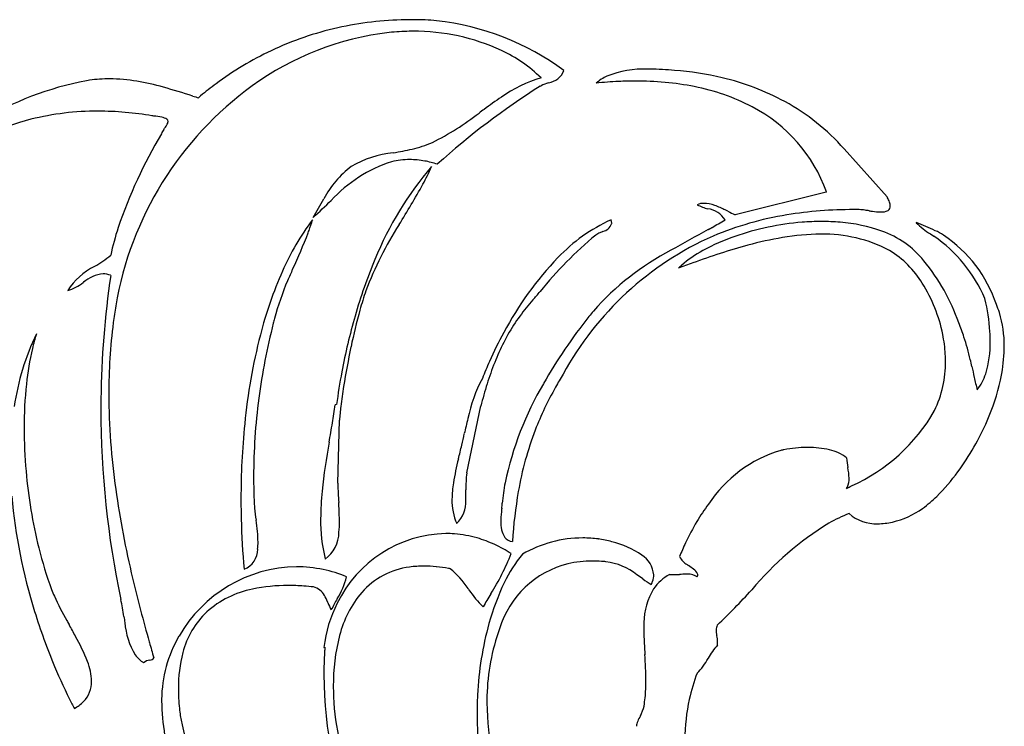
# Model space of a CAD drawing. Extents: x 0.4 to 17.2, y -0.4 to 14.4.
# Drawn here: x 4.8 to 11, y 9.9 to 14.4 of the extents above; entities that cross this region are included whole.
import ezdxf

# ---------------------------------------------------------------- set-up
doc = ezdxf.new("R2010")
doc.units = 0
doc.layers.add('DEFAULT_255_2_778', color=255, linetype='CONTINUOUS')

msp = doc.modelspace()

# ---------------------------------------------------------------- linework, layer by layer
at = {"layer": 'DEFAULT_255_2_778'}
for p, q in [((8.0703, 13.9676), (8.0769, 13.9711)), ((8.1226, 13.9894), (8.1228, 13.9895)), ((5.9317, 13.9068), (5.9184, 13.8949)), ((10.2563, 13.2702), (9.9856, 13.5729)), ((9.8729, 13.3014), (9.2987, 13.1577)), ((9.8739, 13.3019), (9.8729, 13.3014)), ((6.6368, 13.1262), (6.6362, 13.1257)), ((10.5283, 13.0371), (10.5502, 13.0225)), ((5.2653, 12.8337), (5.2634, 12.8325)), ((6.7881, 11.9623), (6.7804, 11.9613)), ((7.6086, 11.5324), (7.697, 11.9541)), ((7.697, 11.9541), (7.6972, 11.9528)), ((6.7966, 11.4678), (6.8066, 11.8636)), ((8.4359, 11.1162), (8.4383, 11.1162)), ((6.8511, 10.8778), (6.8508, 10.8779)), ((8.9492, 10.893), (8.9491, 10.893)), ((9.4022, 10.7945), (9.4039, 10.7964)), ((6.792, 10.7386), (6.7921, 10.7389)), ((7.7592, 10.7701), (7.7601, 10.7715)), ((6.7082, 10.4333), (6.7146, 10.4338)), ((9.1285, 10.3639), (9.1294, 10.3654)), ((5.1371, 10.0478), (5.1371, 10.0486))]:
    msp.add_line(p, q, dxfattribs=at)
for centre, radius, start, end in [((7.2333, 12.3832), 2.0009, 102.61675, 115.35633), ((7.2523, 12.2861), 2.0998, 90.81882, 102.54357), ((7.2762, 12.8444), 1.5422, 90.00273, 92.00097), ((7.2765, 12.8859), 1.5008, 84.58096, 90.01577), ((7.237, 12.7309), 1.6589, 53.6352, 83.72786), ((7.3314, 12.485), 1.8328, 96.641, 125.89115), ((7.2685, 12.9586), 1.3551, 90.93859, 96.31704), ((7.2693, 12.9328), 1.381, 89.99908, 90.95444), ((7.2775, 13.0047), 1.3091, 65.1679, 90.35844), ((7.275, 12.2996), 2.0943, 115.40643, 126.50748), ((7.4538, 13.391), 0.8845, 45.28604, 65.02358), ((8.3042, 13.2284), 0.8234, 106.08528, 125.47029), ((8.104, 14.1139), 0.1258, 278.59887, 338.02831), ((8.6138, 13.7642), 0.2932, 114.68198, 130.48109), ((8.723, 13.4588), 0.6169, 87.63922, 112.05318), ((8.7484, 12.7589), 1.3163, 89.38428, 89.99666), ((8.7199, 11.748), 2.3275, 85.12386, 88.94974), ((8.7787, 12.1731), 1.8991, 76.64428, 85.80278), ((8.8536, 12.4746), 1.5885, 61.49045, 76.76091), ((5.6016, 11.9795), 2.0599, 100.8652, 140.79947), ((5.364, 13.0254), 0.9886, 97.65652, 98.76722), ((5.3601, 13.0579), 0.9559, 90.00404, 97.68341), ((5.3393, 12.7657), 1.2483, 73.31738, 89.05126), ((7.5179, 12.2285), 2.1499, 125.91202, 170.49379), ((3.8985, 7.6396), 6.5729, 72.42195, 74.11391), ((7.3432, 12.2033), 2.2123, 126.44309, 129.64377), ((10.6464, 9.8986), 4.8159, 122.33821, 132.01649), ((8.2507, 13.6041), 0.406, 108.39186, 115.34381), ((8.6829, 11.4554), 2.5451, 92.66226, 95.84906), ((8.6715, 11.691), 2.3092, 90.01902, 92.65197), ((8.6808, 12.1259), 1.8743, 78.89881, 90.30755), ((8.7902, 12.6641), 1.3252, 62.30463, 79.05913), ((8.3908, 22.0286), 8.5012, 252.84698, 253.09252), ((9.5303, 11.3669), 3.0519, 123.93696, 126.44575), ((8.9567, 12.9727), 0.9745, 19.74416, 62.54093), ((8.9544, 12.6609), 1.3767, 41.49013, 61.47484), ((5.279, 12.0977), 1.7128, 89.76948, 104.03881), ((5.2845, 11.8205), 1.99, 85.00383, 89.96032), ((5.2662, 11.6101), 2.2012, 80.59894, 85.00705), ((5.2463, 11.48), 2.3328, 80.35277, 80.63741), ((5.5964, 13.3415), 0.4402, 77.88608, 84.67485), ((5.6754, 13.6926), 0.0804, 56.14627, 80.47397), ((6.6754, 15.077), 1.6293, 296.08381, 308.32208), ((21.2178, -4.6372), 22.8693, 126.18076, 126.2788), ((5.2651, 12.2194), 1.5914, 104.61575, 148.01076), ((4.4881, 14.5181), 1.4652, 325.84583, 327.15567), ((5.6817, 13.7503), 0.046, 324.27091, 354.01549), ((5.7103, 13.7454), 0.0171, 0.47009, 54.75028), ((8.4261, 12.0439), 3.1861, 149.35103, 161.08151), ((5.8821, 13.5753), 0.2178, 146.47445, 154.77062), ((7.0733, 14.3883), 0.8386, 283.24336, 287.61904), ((7.1241, 14.2177), 0.6606, 287.89306, 293.89951), ((7.2123, 12.9011), 0.6507, 95.92684, 120.58429), ((6.7928, 15.6518), 2.1328, 279.50714, 282.80152), ((7.2319, 12.9891), 0.5882, 126.60635, 152.75443), ((7.4061, 12.6497), 0.8847, 107.87693, 137.46975), ((8.9862, 12.0836), 2.1108, 139.25983, 157.91492), ((7.2492, 13.0218), 0.4836, 89.97029, 103.71343), ((7.2484, 12.9807), 0.5247, 79.4969, 89.88839), ((5.9975, 14.0774), 1.5199, 331.40019, 336.08344), ((7.2309, 12.8851), 0.6218, 72.01816, 79.52043), ((1.7455, 16.4729), 6.4002, 328.15827, 330.79316), ((-41.6101, 41.0577), 55.7453, 329.94868, 330.08694), ((0.8669, 19.383), 8.5031, 312.77775, 313.81801), ((9.0994, 13.1304), 0.0995, 88.96642, 113.74161), ((9.2085, 13.5078), 0.3229, 242.4694, 255.39445), ((9.0944, 13.0134), 0.2166, 69.56826, 88.22144), ((8.9637, 12.6399), 0.6124, 63.53894, 70.30127), ((10.0012, 13.1301), 0.291, 27.69386, 28.77023), ((10.093, 13.1763), 0.1883, 19.0386, 28.24462), ((10.2447, 13.2114), 0.031, 303.60215, 3.39447), ((10.1971, 13.2112), 0.0785, 1.52242, 19.73601), ((9.1087, 13.0485), 0.148, 31.43593, 82.83462), ((9.9503, 11.1502), 2.0332, 99.21382, 112.87696), ((8.4204, 11.5069), 1.8688, 63.52685, 64.10644), ((9.9011, 14.4521), 1.4276, 243.02555, 245.04447), ((10.0366, 10.6316), 2.5589, 89.80081, 99.26177), ((10.0454, 10.239), 2.9515, 89.31586, 89.99833), ((10.0674, 12.8626), 0.328, 81.29543, 87.68412), ((9.7098, 10.2987), 2.9167, 81.46697, 81.97511), ((10.3663, 14.6842), 1.5177, 261.5254, 262.35192), ((10.2227, 13.5799), 0.4042, 261.68604, 269.02025), ((10.2218, 13.2605), 0.0849, 265.94702, 298.11272), ((7.9473, 12.1421), 1.639, 143.12374, 156.23591), ((5.6369, 13.4109), 1.0396, 340.22111, 344.10794), ((9.082, 11.8813), 2.2549, 147.39568, 159.27104), ((8.9576, 12.1506), 1.0701, 114.3201, 136.42564), ((8.4466, 13.1308), 0.0803, 284.23781, 337.74902), ((8.4718, 13.1052), 0.0495, 1.18968, 24.47899), ((8.4856, 13.1062), 0.0357, 350.73048, 0.07493), ((7.4541, 16.0942), 3.4617, 299.40073, 300.96037), ((9.8571, 11.4118), 1.7045, 94.60399, 109.17929), ((9.8437, 11.5727), 1.543, 90.04366, 94.58903), ((9.8439, 11.7591), 1.3566, 85.03693, 90.05916), ((9.8829, 12.1088), 1.0049, 70.25487, 85.52318), ((9.9603, 11.8211), 1.3737, 64.18919, 69.56551), ((10.8374, 13.5113), 0.5661, 225.39696, 236.90511), ((7.2542, 12.4921), 1.9327, 162.38793, 167.72904), ((2.884, 14.5088), 4.0034, 334.97688, 338.53913), ((5.3874, 13.4981), 1.3039, 339.62489, 340.32299), ((10.0253, 11.0946), 2.5137, 129.65687, 141.07239), ((8.4956, 12.9271), 0.1269, 112.5626, 125.94956), ((10.1783, 9.1735), 4.2404, 113.81226, 114.09889), ((20.7507, -8.1356), 24.1767, 118.73025, 119.36729), ((6.5133, 17.7447), 5.3615, 299.20467, 299.22654), ((6.4776, 17.8097), 5.4356, 299.22089, 299.24261), ((6.4407, 17.8757), 5.5113, 299.24112, 299.2627), ((6.4042, 17.942), 5.587, 299.25686, 299.27829), ((6.3666, 18.0094), 5.6642, 299.27654, 299.29784), ((6.3287, 18.0775), 5.7421, 299.29595, 299.31712), ((6.29, 18.1448), 5.8197, 299.32444, 299.34547), ((6.2513, 18.2142), 5.8992, 299.34324, 299.36414), ((7.1894, 16.547), 3.9862, 299.36322, 299.39436), ((-17.274, 59.9659), 53.8225, 299.39779, 299.40011), ((-17.4635, 60.2645), 54.1757, 299.41966, 299.42198), ((7.1102, 16.6906), 4.1501, 299.43415, 299.4647), ((7.0832, 16.7398), 4.2063, 299.45546, 299.48581), ((9.8469, 11.5465), 1.4888, 90.33757, 99.64813), ((9.8584, 12.1519), 0.8837, 62.0998, 91.31786), ((10.0321, 12.5009), 0.5854, 38.9286, 71.03378), ((10.4755, 12.8397), 0.2333, 54.29865, 69.17684), ((10.1423, 12.3269), 0.8446, 18.29401, 56.24276), ((9.9665, 11.1992), 1.9947, 113.85466, 151.41384), ((10.5035, 8.8896), 4.229, 105.41486, 110.35944), ((9.7199, 11.7991), 1.2936, 109.07474, 118.83526), ((9.9721, 10.7837), 2.2618, 99.53688, 105.19093), ((10.0444, 12.2803), 0.8981, 22.90473, 55.72334), ((4.8589, 13.5311), 0.8071, 300.23254, 308.89501), ((9.6795, 11.4291), 1.6975, 117.54906, 138.60631), ((9.4755, 12.2388), 0.7906, 118.68723, 130.55617), ((9.9546, 12.411), 0.6108, 31.06932, 58.69502), ((9.9696, 11.643), 3.1879, 157.2221, 164.02593), ((9.7038, 11.4304), 2.1071, 136.22301, 152.10387), ((12.9956, 1.9642), 11.589, 109.99827, 110.47729), ((9.3218, 12.427), 0.5476, 131.15033, 134.01134), ((9.4904, 12.052), 1.2889, 19.2774, 39.32543), ((5.4458, 12.4619), 0.4131, 116.21071, 148.10281), ((5.3419, 12.5616), 0.2258, 96.17052, 130.47169), ((11.0669, 11.9333), 5.7631, 171.59252, 179.36541), ((5.317, 12.6649), 0.1212, 67.1216, 89.68603), ((5.3076, 12.6387), 0.149, 67.0415, 67.69809), ((8.7744, 11.7715), 2.5454, 156.10243, 165.6702), ((10.0846, 11.2179), 3.9139, 155.90996, 157.07165), ((5.0043, 12.9712), 0.3048, 287.32726, 308.14147), ((10.1855, 5.4613), 8.8195, 124.45799, 124.48015), ((8.0288, 12.0728), 1.6875, 156.60879, 165.18687), ((9.6611, 12.2129), 0.9645, 11.45827, 32.15179), ((8.8899, 12.0188), 2.0275, 160.98352, 164.57338), ((1.0323, 18.7129), 9.2733, 318.94295, 319.36765), ((9.1974, 11.5967), 1.5577, 138.82858, 143.66877), ((9.7452, 12.3491), 1.161, 3.62483, 13.99564), ((10.414, 12.3663), 0.5762, 17.69982, 23.0555), ((8.5328, 12.068), 3.1774, 170.66074, 172.57169), ((10.657, 11.5333), 3.86, 164.60441, 168.15047), ((11.1903, 10.2879), 3.5884, 140.88856, 141.59757), ((10.2976, 12.3354), 0.6965, 359.48108, 17.21373), ((8.8336, 12.0345), 3.48, 172.66625, 180.10239), ((10.436, 11.4488), 4.1743, 165.77268, 172.38055), ((10.8766, 11.3447), 4.6269, 165.48751, 165.86485), ((10.5832, 11.4633), 3.8273, 163.96634, 169.38735), ((8.9128, 11.8129), 1.2003, 143.93529, 150.54332), ((10.9825, 10.443), 3.3293, 141.46674, 150.26533), ((9.0417, 11.8176), 1.7914, 18.56077, 21.61638), ((6.3332, 11.7188), 1.5922, 154.36763, 171.64502), ((6.2056, 12.0008), 1.3697, 162.72342, 166.734), ((10.1905, 11.1404), 2.6731, 151.49107, 155.86349), ((9.7668, 12.2327), 0.857, 3.13599, 11.56107), ((9.8964, 12.3597), 1.0094, 0.04128, 3.57051), ((9.919, 11.4774), 3.7271, 165.64402, 174.41015), ((9.1781, 11.6744), 1.4997, 153.04821, 158.35058), ((9.0001, 11.7629), 1.301, 150.51617, 152.96887), ((9.2755, 11.9), 1.5435, 12.93945, 18.42305), ((10.2515, 12.3482), 0.6544, 342.97315, 1.064), ((6.6681, 11.8974), 1.8436, 166.90251, 173.95575), ((11.7907, 11.2831), 5.021, 168.01265, 170.89829), ((9.7941, 12.2346), 0.8297, 0.01555, 3.10757), ((9.9549, 12.3412), 1.0396, 347.4667, 357.15578), ((10.1246, 12.3293), 0.8696, 357.38081, 359.98466), ((10.0774, 11.1906), 2.5494, 155.85409, 158.43279), ((9.5485, 11.5268), 1.8984, 158.33485, 162.6333), ((9.9182, 12.2291), 0.7055, 334.48705, 0.46662), ((7.3915, 11.4547), 3.4795, 12.41827, 13.13811), ((10.7841, 11.4223), 4.0323, 169.34199, 172.30459), ((40.8687, 18.7887), 30.7917, 192.34983, 192.48189), ((10.5869, 12.2476), 0.3042, 320.8952, 342.60128), ((8.5658, 11.674), 0.9717, 152.16814, 168.10498), ((10.0402, 11.3722), 2.4139, 162.61494, 166.08256), ((9.877, 11.0439), 2.0714, 149.53299, 168.1096), ((10.5837, 10.7226), 2.7674, 148.86157, 150.81573), ((14.29, 12.9083), 3.5702, 192.53056, 193.81569), ((9.6015, 12.4217), 1.4021, 336.41749, 347.38815), ((7.3765, 11.8203), 2.5562, 173.91047, 180.12949), ((10.2274, 11.5313), 3.4381, 170.86118, 172.99487), ((10.0249, 11.0269), 2.1312, 150.6345, 158.66962), ((11.0682, 11.9332), 5.7645, 179.3652, 180.00017), ((9.7069, 12.0431), 4.3533, 180.1945, 188.10575), ((10.0311, 11.5057), 3.7654, 172.42211, 179.97197), ((11.0722, 11.9333), 5.7685, 180.00119, 191.98473), ((2.7295, 12.5372), 4.0916, 350.29086, 351.90897), ((8.3493, 11.7587), 1.5462, 172.8715, 176.11106), ((9.5727, 12.4823), 1.1292, 293.98459, 330.44038), ((-24.8465, 17.24), 32.0658, 350.098, 350.31788), ((12.3583, 10.7265), 4.8802, 166.39611, 167.54134), ((9.3728, 12.5154), 1.6492, 323.68912, 336.61279), ((7.9229, 11.8176), 3.1026, 180.05644, 185.07871), ((10.8655, 11.3721), 4.6794, 174.25643, 180.0535), ((9.9503, 11.0675), 2.0469, 158.96626, 170.2138), ((10.8778, 10.9715), 4.2045, 169.66444, 173.90502), ((-8.7171, 15.4043), 16.708, 347.21637, 347.46939), ((2.4031, 12.9158), 5.313, 345.88761, 346.85264), ((9.8269, 10.8745), 0.835, 106.73874, 146.50648), ((9.7159, 11.1221), 0.5671, 101.17444, 103.20277), ((9.751, 10.9215), 0.7707, 89.90574, 100.84297), ((9.7523, 10.9085), 0.7837, 89.58455, 89.99796), ((9.7591, 11.0832), 0.609, 77.33627, 90.10911), ((9.846, 11.4381), 0.2437, 50.53981, 78.97853), ((9.2409, 11.1845), 1.7406, 165.49962, 170.55074), ((10.4916, 11.6593), 0.4918, 183.84534, 190.83704), ((7.9772, 11.8165), 3.1566, 184.97105, 193.86184), ((9.6153, 11.486), 0.4015, 1.9113, 11.60923), ((9.6775, 12.2878), 1.2688, 314.60254, 323.82285), ((9.9606, 11.5075), 3.6948, 179.99986, 182.59864), ((8.3255, 11.4406), 0.7228, 172.70652, 181.24683), ((9.8836, 11.4972), 0.133, 336.53316, 0.95356), ((11.4287, 12.2869), 6.0923, 188.09261, 193.46269), ((8.4977, 11.2365), 1.8097, 174.24367, 179.76935), ((7.5802, 11.4618), 0.7836, 179.55909, 180.00087), ((8.7002, 11.4857), 1.9037, 180.71943, 184.2131), ((8.2018, 11.3608), 0.6866, 170.82768, 179.55622), ((6.3673, 11.4174), 1.2356, 357.33587, 0.13304), ((-5.7955, 11.4863), 13.3985, 359.71785, 359.73765), ((9.1673, 11.2208), 1.3408, 169.25998, 174.87556), ((10.8608, 10.9073), 2.9714, 170.15519, 176.26072), ((8.8569, 13.7077), 2.5446, 296.71794, 297.49749), ((9.8888, 11.4961), 0.1278, 331.31606, 336.04304), ((8.2173, 11.6983), 3.4888, 185.14124, 197.32318), ((11.1428, 11.3679), 4.9567, 180.00159, 181.45665), ((7.8858, 11.3585), 0.3707, 178.82101, 203.11118), ((7.412, 11.3487), 0.1899, 314.36657, 3.39768), ((9.9324, 12.0362), 0.9107, 310.79801, 314.29825), ((6.7843, 11.3645), 0.5154, 182.72497, 186.01457), ((8.6844, 11.5795), 2.4276, 186.36164, 188.1602), ((0.4649, 10.944), 6.3494, 3.31236, 3.62794), ((5.3116, 11.2178), 1.495, 0.32789, 3.57062), ((8.6354, 11.2112), 0.8127, 173.42602, 178.1394), ((10.4419, 11.0249), 2.6287, 173.79167, 173.90176), ((5.6738, 11.5532), 2.1686, 353.53962, 354.37321), ((10.2721, 10.4983), 1.4156, 143.74693, 149.08739), ((10.1709, 11.738), 0.5287, 282.97158, 305.58087), ((10.0565, 11.8915), 0.7201, 305.87848, 310.85044), ((11.1733, 11.3685), 4.9872, 181.45449, 185.09676), ((4.4694, 10.981), 1.8297, 5.71267, 7.9757), ((7.7276, 11.2314), 1.0396, 179.31843, 193.39132), ((6.156, 11.2229), 0.6506, 354.30587, 0.30494), ((7.989, 11.2137), 0.1665, 175.43673, 211.78441), ((8.2755, 11.2268), 0.4524, 178.63591, 179.98285), ((10.3449, 10.4535), 1.501, 149.04902, 154.85587), ((10.412, 10.2723), 1.079, 111.53104, 119.02375), ((10.1856, 11.4678), 0.256, 228.50627, 272.42093), ((5.5819, 11.0919), 0.7117, 0.34921, 5.74653), ((10.9444, 9.506), 2.0095, 121.69846, 140.0496), ((10.1942, 11.6373), 0.4254, 270.29778, 282.94982), ((6.5887, 11.1611), 0.2147, 306.60605, 359.26866), ((7.4929, 10.3724), 0.7781, 91.25002, 154.09148), ((7.4759, 10.4447), 0.7056, 85.5171, 89.99907), ((7.4744, 10.4309), 0.7195, 73.93457, 85.48214), ((7.4614, 10.386), 0.7662, 65.05534, 73.93148), ((7.8991, 11.1669), 0.0659, 218.44013, 267.08639), ((8.3395, 10.3641), 0.7585, 89.98735, 120.09094), ((8.3397, 10.3623), 0.7603, 86.26183, 89.99981), ((8.3396, 10.3619), 0.7607, 82.54763, 86.26163), ((8.3423, 10.4166), 0.7058, 75.16591, 82.38115), ((7.2678, 11.6415), 2.4259, 193.86366, 200.35652), ((6.1571, 11.0505), 0.1343, 291.29066, 0.77314), ((5.8978, 11.0946), 0.3958, 353.86966, 0.24029), ((7.4301, 10.3191), 0.84, 56.99506, 65.04653), ((8.3923, 10.56), 0.5545, 54.95779, 76.36857), ((10.2251, 10.509), 1.369, 154.83054, 158.76853), ((7.4264, 11.1692), 0.7323, 194.11706, 194.27035), ((6.5189, 11.5583), 1.4696, 327.62889, 338.66268), ((8.6609, 10.4477), 0.9058, 140.77836, 154.29821), ((8.6252, 10.8771), 0.1614, 4.50695, 58.00072), ((9.0572, 11.0593), 0.1211, 206.7355, 239.60828), ((6.5495, 10.074), 0.8673, 90.93116, 150.3296), ((6.535, 10.1307), 0.8104, 77.95507, 89.97391), ((6.5242, 10.0817), 0.8607, 67.69597, 77.93084), ((7.3087, 10.4598), 0.483, 97.24267, 138.53726), ((7.3383, 10.3018), 0.6435, 89.86534, 98.08669), ((7.3387, 10.1699), 0.7754, 84.22935, 89.91757), ((7.3241, 10.0226), 0.9235, 79.45682, 84.24182), ((7.3073, 9.9261), 1.0213, 78.87992, 79.52413), ((7.1707, 10.5161), 0.5303, 32.84943, 51.0172), ((8.3952, 10.3713), 0.6077, 104.25184, 162.81506), ((8.3955, 10.2937), 0.6832, 89.70238, 102.67244), ((8.3985, 10.1415), 0.8354, 85.96623, 89.96177), ((8.3937, 10.0666), 0.9105, 84.26748, 85.99708), ((8.4352, 10.5815), 0.3942, 51.56846, 82.79308), ((9.4615, 11.6057), 0.8003, 234.42177, 235.2152), ((8.6239, 10.3833), 0.6815, 52.74521, 56.00735), ((8.9967, 10.8661), 0.0718, 24.54839, 56.31802), ((14.8552, 13.0962), 9.6131, 193.39917, 195.8694), ((6.4426, 10.9693), 0.4186, 326.60349, 347.37608), ((-1.0088, -2.9584), 16.9015, 54.86872, 55.022), ((9.3128, 11.7065), 1.0315, 234.73306, 238.29229), ((8.6418, 10.8952), 0.1449, 332.76023, 350.14749), ((8.6674, 10.8899), 0.1187, 350.56756, 359.94811), ((9.0376, 10.6253), 0.3081, 119.71392, 145.04014), ((8.909, 11.1784), 0.2865, 265.18351, 270.31697), ((8.9033, 11.8511), 0.9592, 270.43056, 272.73182), ((8.9947, 9.9391), 0.9549, 90.42583, 92.72773), ((8.988, 10.5375), 0.3566, 88.04556, 90.06446), ((9.0057, 10.7968), 0.0972, 55.63226, 93.2909), ((9.0379, 10.8883), 0.0254, 333.50389, 359.51731), ((9.0383, 10.888), 0.025, 0.25305, 18.44012), ((5.7906, 11.1032), 0.8537, 200.97205, 203.99887), ((6.3771, 10.2027), 0.609, 101.1816, 131.8482), ((6.4751, 9.7934), 1.0297, 89.5594, 102.10962), ((6.4815, 9.4277), 1.3954, 85.86996, 89.9414), ((6.4683, 9.2297), 1.5938, 83.68145, 85.90784), ((6.6104, 10.7004), 0.1182, 30.90467, 73.61162), ((-19.9613, -8.9262), 33.9086, 35.56597, 35.58125), ((8.1262, 11.1297), 0.6049, 213.44144, 226.78122), ((9.1861, 10.1903), 1.4906, 154.13771, 164.68765), ((9.1237, 10.5906), 0.3991, 148.03595, 180.13799), ((6.3704, 13.5481), 4.0956, 313.45249, 317.75357), ((6.8074, 11.5805), 1.9769, 204.65103, 209.62196), ((4.3169, 10.4792), 1.1418, 7.44914, 12.97027), ((6.4703, 10.6235), 0.2779, 20.31723, 29.67463), ((7.398, 10.3704), 0.7091, 148.71503, 154.99868), ((7.4612, 10.3439), 0.6742, 139.73628, 165.92663), ((11.2716, 8.6729), 4.0908, 149.15999, 150.47522), ((7.5472, 10.3309), 0.8452, 153.17371, 173.04323), ((10.143, 12.0859), 3.6753, 201.81615, 201.89509), ((6.9508, 10.7955), 0.2323, 200.18961, 212.66681), ((8.49, 11.7664), 3.7695, 197.07687, 202.67934), ((11.1621, 11.4592), 5.7733, 188.28482, 188.66359), ((6.3419, 10.2658), 0.5388, 133.53022, 165.53423), ((16.3468, 16.8432), 12.8715, 208.9979, 209.13167), ((-0.9766, 7.1721), 6.9686, 28.54977, 29.2503), ((5.9261, 10.6292), 0.4732, 184.80874, 210.91982), ((9.7667, 10.0291), 2.0932, 164.62976, 177.12099), ((9.0842, 10.0948), 1.349, 160.24064, 178.60189), ((9.6762, 10.5456), 0.9526, 177.35123, 180.07981), ((10.7601, 10.5585), 2.0365, 180.40191, 183.68497), ((9.2569, 10.5393), 0.0783, 154.04418, 178.94016), ((9.307, 10.5198), 0.132, 155.31944, 155.93018), ((4.0769, 9.9026), 1.2247, 21.12343, 29.33069), ((6.4826, 10.1008), 0.796, 149.62535, 179.6231), ((7.9849, 10.2003), 1.2171, 165.364, 180.60541), ((9.2548, 10.5411), 0.0762, 180.1948, 187.65701), ((9.4529, 10.573), 0.2768, 188.75561, 193.17639), ((8.7911, 10.427), 0.401, 11.47392, 11.94192), ((9.0015, 10.4679), 0.1867, 0.00344, 11.99544), ((21.4423, 14.9336), 16.4516, 195.75126, 195.76266), ((20.7557, 14.7433), 15.7391, 195.77511, 196.13949), ((9.1843, 10.2603), 2.4758, 175.98061, 176.68758), ((22.231, 11.2177), 13.5263, 183.34856, 183.51929), ((9.4967, 10.1673), 0.4173, 137.89215, 151.65744), ((8.9645, 10.4684), 0.2236, 354.53782, 359.88845), ((5.6713, 10.4934), 0.1853, 215.39686, 238.01469), ((5.6113, 10.3827), 0.0295, 271.62017, 330.57832), ((6.6385, 10.1832), 0.8466, 165.13903, 180.61617), ((9.1847, 10.2602), 2.4762, 176.68734, 179.99986), ((6.021, 10.1969), 2.7159, 0.53638, 4.02349), ((8.8137, 10.5273), 0.3547, 313.81807, 332.55552), ((8.0045, 11.5618), 3.2426, 202.65137, 207.22288), ((4.8756, 10.2083), 0.3695, 1.7789, 21.53429), ((5.6206, 10.2806), 0.0731, 96.69323, 130.50018), ((9.1807, 10.26), 2.4722, 179.99392, 204.00316), ((10.1734, 9.8486), 1.1916, 159.21931, 167.52271), ((5.0692, 10.2154), 0.1758, 315.42558, 1.42936), ((6.9503, 10.1747), 1.1584, 180.03203, 183.06405), ((8.4135, 10.1884), 1.6456, 180.03594, 183.65637), ((7.5084, 10.2211), 1.2284, 357.57774, 0.0548), ((7.1072, 10.1831), 1.3154, 183.06273, 185.86908), ((9.8458, 10.02), 2.1726, 176.98589, 178.74886), ((8.8482, 10.0842), 1.1134, 177.76019, 180.02016), ((7.8605, 10.2037), 0.8758, 350.82255, 357.74285), ((7.6033, 11.3603), 2.7937, 207.31262, 208.02206), ((5.0129, 10.2722), 0.2558, 299.04738, 315.20787), ((6.4286, 10.106), 0.742, 179.99901, 180.71021), ((7.178, 10.1182), 1.4915, 180.82085, 197.51117), ((7.1125, 10.1838), 1.3208, 185.87381, 187.84254), ((8.2234, 10.1819), 1.4555, 183.87593, 195.11531), ((9.8121, 10.0207), 2.1389, 178.74927, 179.99872), ((9.9359, 10.1339), 2.2017, 181.30515, 190.18295), ((8.5248, 10.1052), 0.2045, 330.06992, 348.3893), ((10.1521, 9.8542), 1.1696, 167.564, 180.04079), ((7.7558, 10.3421), 1.9809, 189.84159, 217.06077), ((9.5502, 10.0122), 1.8771, 179.73674, 191.68392), ((9.0802, 9.7949), 0.4317, 151.1636, 156.25856), ((8.7707, 9.9309), 0.0936, 156.19493, 176.77465)]:
    msp.add_arc(centre, radius, start, end, dxfattribs=at)

doc.saveas('drawing.dxf')
